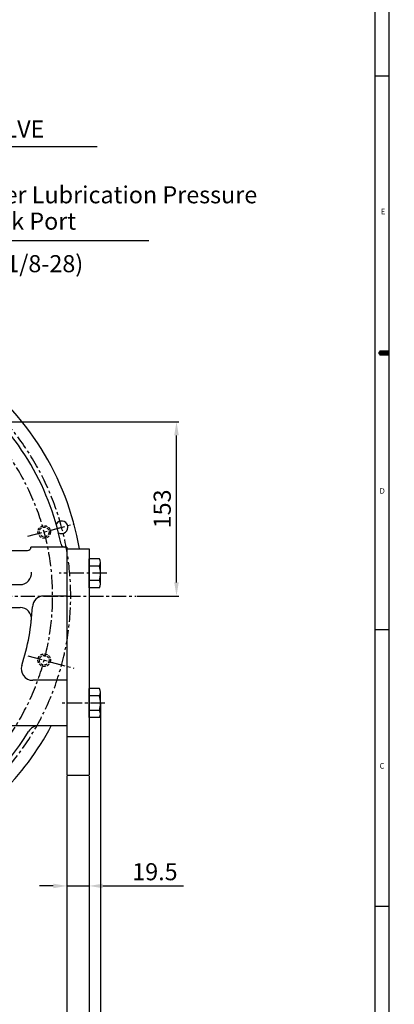
# Model space of a CAD drawing. Units: millimetres. Extents: x 0 to 2809, y -9 to 1997.
# Drawn here: x 2481 to 2809, y 425 to 1289 of the extents above; entities that cross this region are included whole.
import ezdxf

# ---------------------------------------------------------------- set-up
doc = ezdxf.new("R2010")
doc.units = ezdxf.units.MM
doc.header["$LTSCALE"] = 10
doc.linetypes.add('CENTER', pattern=[2, 1.25, -0.25, 0.25, -0.25])
doc.linetypes.add('HIDDEN', pattern=[0.375, 0.25, -0.125])
for name, color, linetype in [('1', 1, 'CENTER'), ('3', 3, 'HIDDEN'), ('DIM', 6, 'Continuous')]:
    doc.layers.add(name, color=color, linetype=linetype)
doc.styles.add('GHS', font='romans', dxfattribs={"bigfont": 'ghs'})
doc.styles.get("Standard").update_dxf_attribs({"font": 'txt.shx', "bigfont": 'whgtxt.shx'})
doc.dimstyles.new('A0', dxfattribs={"dimtxt": 10, "dimasz": 8, "dimexe": 2, "dimexo": 0.7, "dimgap": 2, "dimtad": 1, "dimtoh": 1, "dimdec": 3, "dimdsep": 46, "dimtxsty": 'Standard', "dimcen": 0.09, "dimclrd": 2, "dimclre": 2, "dimclrt": 6, "dimadec": 0, "dimazin": 2, "dimtfac": 1, "dimtdec": 3, "dimtmove": 0, "dimatfit": 3, "dimfxl": 0, "dimtolj": 1, "dimarcsym": 0})
doc.dimstyles.new('A1', dxfattribs={"dimtxt": 5, "dimasz": 4.5, "dimexe": 2, "dimexo": 0.7, "dimgap": 2, "dimtad": 1, "dimtoh": 1, "dimdec": 3, "dimzin": 9, "dimdsep": 46, "dimtxsty": 'Standard', "dimcen": 0, "dimclrd": 2, "dimclre": 2, "dimclrt": 6, "dimadec": 0, "dimazin": 2, "dimtfac": 1, "dimtdec": 3, "dimtmove": 0, "dimatfit": 3, "dimfxl": 0, "dimtolj": 1, "dimarcsym": 0})

# ---------------------------------------------------------------- blocks, each defined once
blk = doc.blocks.new('*D34')
at = {"layer": 'DEFPOINTS', "color": 0}
for p in [(2431.07, 935.95), (2618.17, 935.95), (2582.59, 782.95)]:
    blk.add_point(p, dxfattribs=at)
at = {"layer": 'DIM', "color": 2, "lineweight": -2}
for p, q in [((2431.77, 935.95), (2620.17, 935.95)), ((2618.17, 794.95), (2618.17, 923.95)), ((2583.29, 782.95), (2620.17, 782.95))]:
    blk.add_line(p, q, dxfattribs=at)
at = {"layer": 'DIM', "color": 2}
for points in [[(2616.17, 923.95), (2620.17, 923.95), (2618.17, 935.95)], [(2616.17, 794.95), (2620.17, 794.95), (2618.17, 782.95)]]:
    blk.add_solid(points, dxfattribs=at)
at = {"layer": 'DIM', "color": 6, "insert": (2605.67, 859.45), "char_height": 15, "attachment_point": 5, "rotation": 90}
blk.add_mtext('\\A1;153', dxfattribs=at)
blk = doc.blocks.new('*D1')
at = {"layer": 'DEFPOINTS', "color": 0}
for p in [(2062.09, 625.55), (2522.09, 625.55), (2522.09, 355.45)]:
    blk.add_point(p, dxfattribs=at)
at = {"layer": 'DIM', "color": 2, "lineweight": -2}
for p, q in [((2062.09, 624.85), (2062.09, 353.45)), ((2522.09, 624.85), (2522.09, 353.45)), ((2074.09, 355.45), (2510.09, 355.45))]:
    blk.add_line(p, q, dxfattribs=at)
at = {"layer": 'DIM', "color": 2}
for points in [[(2074.09, 357.45), (2074.09, 353.45), (2062.09, 355.45)], [(2510.09, 357.45), (2510.09, 353.45), (2522.09, 355.45)]]:
    blk.add_solid(points, dxfattribs=at)
at = {"layer": 'DIM', "color": 6, "insert": (2292.09, 367.95), "char_height": 15, "attachment_point": 5}
blk.add_mtext('\\A1;460', dxfattribs=at)
blk = doc.blocks.new('*D3')
at = {"layer": 'DEFPOINTS', "color": 0}
for p in [(2522.09, 625.55), (2292.09, 486.2), (2522.09, 391.63)]:
    blk.add_point(p, dxfattribs=at)
at = {"layer": 'DIM', "color": 2, "lineweight": -2}
for p, q in [((2522.09, 624.85), (2522.09, 389.63)), ((2292.09, 485.5), (2292.09, 389.63)), ((2304.09, 391.63), (2510.09, 391.63))]:
    blk.add_line(p, q, dxfattribs=at)
at = {"layer": 'DIM', "color": 2}
for points in [[(2304.09, 393.63), (2304.09, 389.63), (2292.09, 391.63)], [(2510.09, 393.63), (2510.09, 389.63), (2522.09, 391.63)]]:
    blk.add_solid(points, dxfattribs=at)
at = {"layer": 'DIM', "color": 6, "insert": (2407.09, 404.13), "char_height": 15, "attachment_point": 5}
blk.add_mtext('\\A1;230', dxfattribs=at)
blk = doc.blocks.new('*D10')
at = {"layer": 'DEFPOINTS', "color": 0}
for p in [(2522.09, 625.55), (2541.59, 625.55), (2522.09, 528.42)]:
    blk.add_point(p, dxfattribs=at)
at = {"layer": 'DIM', "color": 2, "lineweight": -2}
for p, q in [((2522.09, 624.85), (2522.09, 526.42)), ((2541.59, 624.85), (2541.59, 526.42)), ((2510.09, 528.42), (2498.09, 528.42)), ((2522.09, 528.42), (2541.59, 528.42)), ((2553.59, 528.42), (2624.26, 528.42))]:
    blk.add_line(p, q, dxfattribs=at)
at = {"layer": 'DIM', "color": 2}
for points in [[(2510.09, 530.42), (2510.09, 526.42), (2522.09, 528.42)], [(2553.59, 530.42), (2553.59, 526.42), (2541.59, 528.42)]]:
    blk.add_solid(points, dxfattribs=at)
at = {"layer": 'DIM', "color": 6, "insert": (2599.26, 540.92), "char_height": 15, "attachment_point": 5}
blk.add_mtext('\\A1;19.5', dxfattribs=at)
blk = doc.blocks.new('*D11')
at = {"layer": 'DEFPOINTS', "color": 0}
for p in [(2042.59, 625.55), (2541.59, 625.55), (2541.59, 327.75)]:
    blk.add_point(p, dxfattribs=at)
at = {"layer": 'DIM', "color": 2, "lineweight": -2}
for p, q in [((2042.59, 624.85), (2042.59, 325.75)), ((2541.59, 624.85), (2541.59, 325.75)), ((2054.59, 327.75), (2529.59, 327.75))]:
    blk.add_line(p, q, dxfattribs=at)
at = {"layer": 'DIM', "color": 2}
for points in [[(2054.59, 329.75), (2054.59, 325.75), (2042.59, 327.75)], [(2529.59, 329.75), (2529.59, 325.75), (2541.59, 327.75)]]:
    blk.add_solid(points, dxfattribs=at)
at = {"layer": 'DIM', "color": 6, "insert": (2291.93, 340.25), "char_height": 15, "attachment_point": 5}
blk.add_mtext('\\A1;499', dxfattribs=at)
blk = doc.blocks.new('*D12')
at = {"layer": 'DEFPOINTS', "color": 0}
for p in [(2032.59, 688.95), (2551.59, 688.95), (2551.59, 294.68)]:
    blk.add_point(p, dxfattribs=at)
at = {"layer": 'DIM', "color": 2, "lineweight": -2}
for p, q in [((2032.59, 688.25), (2032.59, 292.68)), ((2551.59, 688.25), (2551.59, 292.68)), ((2044.59, 294.68), (2539.59, 294.68))]:
    blk.add_line(p, q, dxfattribs=at)
at = {"layer": 'DIM', "color": 2}
for points in [[(2044.59, 296.68), (2044.59, 292.68), (2032.59, 294.68)], [(2539.59, 296.68), (2539.59, 292.68), (2551.59, 294.68)]]:
    blk.add_solid(points, dxfattribs=at)
at = {"layer": 'DIM', "color": 6, "insert": (2292.09, 307.18), "char_height": 15, "attachment_point": 5}
blk.add_mtext('\\A1;519', dxfattribs=at)

msp = doc.modelspace()

# ---------------------------------------------------------------- linework, layer by layer
for p, q in [((2804.22, 1992.6), (2804.22, 0)), ((2792.07, 1980.45), (2792.07, 12.15)), ((2804.22, 1239.3), (2792.07, 1239.3)), ((2403.3781, 822.9479), (2487.5947, 822.9479)), ((2522.0947, 825.9479), (2490.5947, 825.9479)), ((2490.5947, 825.9479), (2490.5947, 825.9479)), ((2522.0947, 825.9479), (2522.0947, 668.9479)), ((2522.0947, 824.448), (2541.5947, 824.448)), ((2522.0947, 824.448), (2522.0947, 625.548)), ((2541.5947, 824.448), (2541.5947, 625.548)), ((2550.5854, 815.6496), (2541.5947, 815.6496)), ((2541.5947, 790.2462), (2541.5947, 815.6496)), ((2550.6581, 809.2987), (2541.5947, 809.2987)), ((2551.5947, 793.4216), (2551.5947, 812.4742)), ((2550.6581, 796.597), (2541.5947, 796.597)), ((2399.2441, 792.9479), (2481.0391, 792.9479)), ((2550.5854, 790.2462), (2541.5947, 790.2462)), ((2522.0947, 782.9479), (2501.8564, 782.9479)), ((2399.2441, 772.9479), (2481.0391, 772.9479)), ((2804.22, 753.3), (2792.07, 753.3)), ((2522.0947, 708.9479), (2492.1047, 708.9479)), ((2550.5854, 701.6496), (2541.5947, 701.6496)), ((2541.5947, 676.2462), (2541.5947, 701.6496)), ((2550.6581, 695.2987), (2541.5947, 695.2987)), ((2551.5947, 679.4216), (2551.5947, 698.4742)), ((2550.6581, 682.597), (2541.5947, 682.597)), ((2550.5854, 676.2462), (2541.5947, 676.2462)), ((2522.0947, 668.9479), (2461.5762, 668.9479)), ((2522.0947, 659.548), (2541.5947, 659.548)), ((2522.0947, 625.548), (2541.5947, 625.548)), ((2804.22, 510.3), (2792.07, 510.3))]:
    msp.add_line(p, q)
msp.add_lwpolyline([(2804.22, 996.3, 4.86, 4.86, 0), (2798.145, 996.3, 9.72, 0, 0), (2794.7861, 996.3, 0, 0, 0)], format="xyseb")
for centre, radius, start, end in [((2292.0947, 782.9479), 244.5, 9.7723856, 54.2641598), ((2292.0947, 782.9479), 229.5, 11.4112295, 51.5214049), ((2517.5031, 843.3459), 5.5, 239.9439501, 150.0560499), ((2487.5947, 825.9479), 3, 270, 0), ((2519.9987, 828.9479), 3, 191.4112295, 270), ((2546.0947, 812.4742), 5.5, 324.7356103, 35.2643897), ((2481.0391, 802.9479), 10, 270, 6.0423284), ((2529.5947, 802.9479), 22, 343.2213451, 16.7786549), ((2546.0947, 793.4216), 5.5, 324.7356103, 35.2643897), ((2501.8564, 772.9479), 10, 90, 177.2705974), ((2481.0391, 762.9479), 10, 353.9576716, 90), ((2292.0947, 782.9479), 200, 342.2561599, 357.2705974), ((2492.1047, 718.9479), 10, 162.2561599, 270), ((2546.0947, 698.4742), 5.5, 324.7356103, 35.2643897), ((2529.5947, 688.9479), 22, 343.2213451, 16.7786549), ((2546.0947, 679.4216), 5.5, 324.7356103, 35.2643897), ((2292.0947, 782.9479), 244.5, 297.1262352, 332.2083534), ((2496.9953, 658.9479), 10, 90, 148.818868), ((2292.0947, 782.9479), 229.5, 299.6356923, 328.818868)]:
    msp.add_arc(centre, radius, start, end)
at = {"layer": '1'}
for p, q in [((2487.9361, 835.4235), (2516.4309, 843.0586)), ((2508.2689, 840.8716), (2528.2635, 846.2292)), ((2556.998, 802.9479), (2515.358, 802.9479)), ((2001.5973, 782.9479), (2582.5921, 782.9479)), ((2487.9361, 730.4723), (2516.4309, 722.8372)), ((2508.2689, 725.0242), (2528.2635, 719.6666)), ((2555.4159, 688.9479), (2517.9845, 688.9479))]:
    msp.add_line(p, q, dxfattribs=at)
for radius, start, end in [(233.36, 113.8506017, 50.3811853), (217.5, 114.0100295, 50.9463258)]:
    msp.add_arc((2292.0947, 782.9479), radius, start, end, dxfattribs=at)
at = {"layer": '3'}
for centre, radius in [((2502.1835, 839.241), 5.5), ((2502.1835, 839.241), 4.25), ((2502.1835, 726.6548), 5.5), ((2502.1835, 726.6548), 4.25)]:
    msp.add_circle(centre, radius, dxfattribs=at)

# ---------------------------------------------------------------- texts
at = {"style": 'GHS'}
for s, p in [('E', (2797.3241, 1118.1532)), ('D', (2796.2353, 872.8325)), ('C', (2796.2353, 631.4262))]:
    msp.add_text(s, height=4.86, dxfattribs=at).set_placement(p)
at = {"layer": 'DIM', "color": 6}
for s, p in [('SOLENOID VALVE', (2338.0081, 1185.5139)), ('Lower Lubrication Pressure', (2427.5479, 1127.7498)), ('Check Port', (2426.0399, 1104.6058)), ('(PT 1/8-28)', (2432.2145, 1067.2364))]:
    msp.add_text(s, height=15, dxfattribs=at).set_placement(p)

# ---------------------------------------------------------------- dimensions: what is measured, and where the dimension line sits
at = {"layer": 'DIM'}
dim = msp.add_linear_dim(base=(2618.167, 935.9479), p1=(2582.5921, 782.9479), p2=(2431.0686, 935.9479), angle=90, dimstyle='A0', override={"dimtxt": 15, "dimasz": 12, "dimgap": 5, "dimdec": 1}, dxfattribs=at)
dim.commit()
dim.dimension.update_dxf_attribs({"geometry": '*D34', "text_midpoint": (2618.167, 859.4479), "dimtype": 160})
for base, p1, p2, picture, middle in [((2551.5947, 294.6827), (2032.5947, 688.9479), (2551.5947, 688.9479), '*D12', (2292.0947, 294.6827)), ((2541.5947, 327.7529), (2042.5947, 625.548), (2541.5947, 625.548), '*D11', (2291.9317, 327.7529)), ((2522.0947, 355.4505), (2062.0947, 625.548), (2522.0947, 625.548), '*D1', (2292.0947, 355.4505)), ((2522.0947, 391.6332), (2292.0947, 486.1991), (2522.0947, 625.548), '*D3', (2407.0947, 391.6332)), ((2522.0947, 528.4241), (2541.5947, 625.548), (2522.0947, 625.548), '*D10', (2599.2613, 528.4241))]:
    dim = msp.add_linear_dim(base=base, p1=p1, p2=p2, dimstyle='A0', override={"dimtxt": 15, "dimasz": 12, "dimgap": 5, "dimdec": 1}, dxfattribs=at)
    dim.commit()
    dim.dimension.update_dxf_attribs({"geometry": picture, "text_midpoint": middle, "dimtype": 160})

# ---------------------------------------------------------------- leaders
for points in [[(2267.5985, 1025.4479), (2332.6499, 1177.5914), (2548.6097, 1177.5914)], [(2346.0947, 879.9479), (2429.7316, 1094.9552), (2593.7928, 1095.0946)]]:
    msp.add_leader(points, dimstyle='A1', override={"dimasz": 8, "dimtad": 0, "dimadec": 4, "dimtm": 1e-09, "dimtfac": 0.65, "dimatfit": 0}, dxfattribs=at)

doc.saveas('drawing.dxf')
